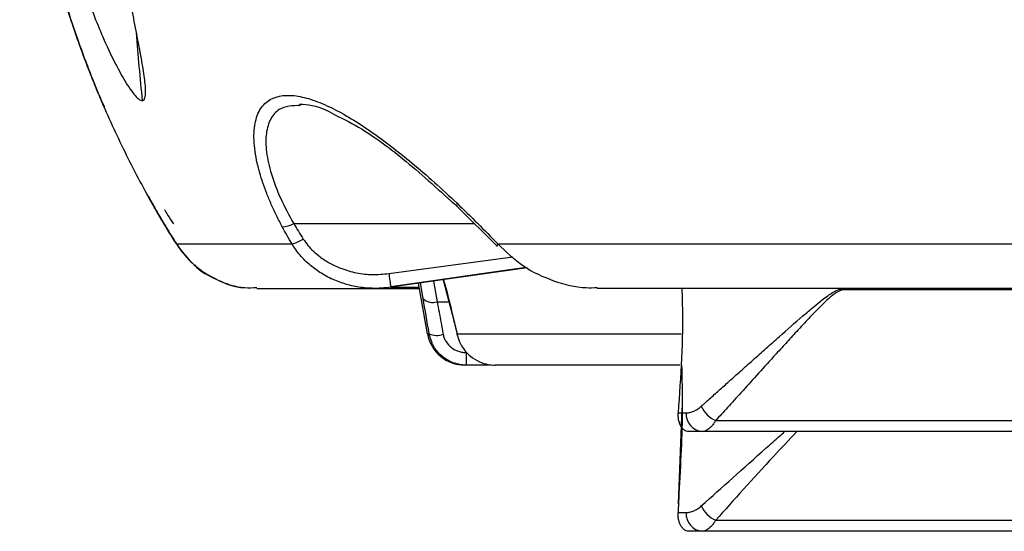
# Model space of a CAD drawing. Units: inches. Extents: x 0.3 to 16.7, y 0.1 to 10.9.
# Drawn here: x 4.6 to 4.8, y 2.2 to 2.3 of the extents above; entities that cross this region are included whole.
import ezdxf

# ---------------------------------------------------------------- set-up
doc = ezdxf.new("R2010")
doc.units = ezdxf.units.IN
doc.header["$MEASUREMENT"] = 0

msp = doc.modelspace()

# ---------------------------------------------------------------- linework, layer by layer
at = {"color": 7, "linetype": 'Continuous', "lineweight": 25}
for p, q in [((4.57001426380545, 2.244100532300465), (4.570534900851363, 2.24288752901179)), ((4.570534900851364, 2.24288752901179), (4.570534895165321, 2.242887509568025)), ((4.570558911630293, 2.242832150238343), (4.570570850272969, 2.242804647022789)), ((4.570572920766057, 2.242799877199351), (4.570615510684359, 2.242829698981198)), ((4.643722102326882, 2.222164547661498), (4.652013692646527, 2.213933580173701)), ((4.609863313284952, 2.218651966839824), (4.647260554055813, 2.218651966839824)), ((4.585555386286551, 2.214407757578776), (4.585555443001835, 2.214407757578776)), ((4.629578766272564, 2.208272346289712), (4.655320979516745, 2.211728728351534)), ((4.629976114764218, 2.205617565491488), (4.658017048839523, 2.209601301679574)), ((4.658260134646695, 2.209482616175006), (4.630006514623486, 2.205446231762862)), ((4.6388651619389, 2.206711800773399), (4.639610898780531, 2.20242847904806)), ((4.640872080081769, 2.206998514231769), (4.6431610987296, 2.198284547758317)), ((4.626041780159859, 2.205203892838983), (4.63594941773949, 2.205203923700887)), ((4.630006553563611, 2.205446237325957), (4.635906691244592, 2.205446237694625)), ((4.637609028357748, 2.195791804173921), (4.63576171576157, 2.206268434515773)), ((4.636703688453234, 2.203112027170506), (4.636174584171197, 2.206327417952638)), ((4.724038360947309, 2.205167339029597), (5.282171160543569, 2.205167339029597)), ((4.724038360947309, 2.205167339029597), (4.724038360947309, 2.20489207103048)), ((5.282171160543569, 2.20489207103048), (4.724038360947309, 2.20489207103048)), ((4.639610898288841, 2.20242847904806), (4.642072554720801, 2.20242847904806)), ((4.643149770521179, 2.198124319373502), (4.643161098723115, 2.198284547757158)), ((4.643176536881728, 2.198065469006883), (4.64372279869427, 2.19562228177683)), ((4.645686937738988, 2.189285096911456), (4.645686937738988, 2.191893347471597)), ((4.650374995685258, 2.189285096911456), (4.645686937738988, 2.189285096911456)), ((4.689635136006845, 2.16051237256471), (4.690395965126818, 2.180362376898574)), ((4.697356500883857, 2.177801346912804), (5.308853020607022, 2.177801346912804)), ((4.691867831980557, 2.175505571724894), (4.691804633735367, 2.175505571738362)), ((4.694541421586981, 2.175505569352401), (4.691867831980557, 2.175505569352401)), ((5.311668099903897, 2.175505569352401), (4.694541421586981, 2.175505569352401)), ((4.697356500883857, 2.157132055574222), (4.955860666257251, 2.157132055574222)), ((4.694541421586981, 2.154836278013818), (4.691870894311065, 2.154836278013818)), ((4.955860666257251, 2.154836278013819), (4.694541421586981, 2.154836278013819))]:
    msp.add_line(p, q, dxfattribs=at)
at = {"color": 7, "linetype": 'Continuous', "lineweight": 25, "flags": 128}
for points in [[(4.652203126825161, 2.214407815476217), (4.652038124618175, 2.214121190694224), (4.652005087951628, 2.213951193492971), (4.652015431911042, 2.21393124377444)], [(4.643722920574046, 2.195622123139652), (4.64370308536002, 2.195656543440042), (4.64372034286338, 2.195791796409709)]]:
    msp.add_lwpolyline(points, dxfattribs=at)
at = {"color": 7, "linetype": 'Continuous', "lineweight": 25}
for centre, radius, start, end in [((5.420297964635842, 2.327057656662606), 0.8459208241319154, 184.6680145940455, 185.6268937313774), ((4.644270427635941, 2.222495995340395), 0.0006395096726763542, 147.5074853434578, 211.696577906993), ((4.607222507928035, 2.223166358525133), 0.005230064636859093, 273.0569549769508, 300.3265586025982), ((4.607570125587525, 2.221991898206364), 0.007828860660108095, 284.3622570560708, 303.1028653284624), ((4.765912126700729, 2.227461739924772), 0.1376772239468725, 188.0119468105973, 189.2014797939433), ((4.638677152247878, 2.204981273215866), 0.002718205313596438, 223.4464677156645, 290.0912115651644), ((4.645363420113749, 2.197159112659488), 0.007874015748031482, 190.0000000000025, 270.0000000000008), ((4.639546850216993, 2.199490939595447), 0.00403092842272669, 246.5904423583487, 288.9022733624112), ((4.699667232662976, 2.183114241000336), 0.005793645220442943, 203.8501888739729, 246.4943799768279), ((4.694883497898764, 2.179142626527165), 0.003653108415525941, 176.0377008005859, 264.6269633687571), ((4.699667232662975, 2.162444949661752), 0.005793645220440998, 203.8501888739604, 246.4943799768289), ((4.694883497898764, 2.158473335188582), 0.003653108415525227, 176.0377008005849, 264.6269633687564)]:
    msp.add_arc(centre, radius, start, end, dxfattribs=at)
for points, knots in [([(4.585555439774647, 2.214407762715348), (4.584499714835703, 2.216117154410998), (4.582387976965316, 2.219536404109351), (4.579406808079574, 2.224777748510839), (4.576564815648344, 2.230097021563777), (4.573877666091032, 2.23549829501293), (4.571344121158077, 2.240975011520625), (4.568967319254002, 2.246523376196147), (4.5667490682067, 2.252138771241539), (4.564691372678288, 2.257816721478467), (4.562796022391517, 2.263552640046164), (4.561064700298553, 2.269341901156395), (4.559498951503875, 2.275179825245577), (4.558100189644542, 2.281061687673629), (4.556869693362982, 2.286982721171265), (4.555808605570757, 2.292938120019647), (4.554917932101159, 2.298923043818463), (4.554198540664292, 2.304932621413231), (4.553651159861304, 2.310961954824925), (4.553276378324452, 2.317006123220005), (4.553074643966487, 2.323060186906613), (4.553046263345004, 2.329119191356702), (4.553191401141384, 2.33517817125005), (4.553510079755431, 2.341232154537095), (4.554002179016266, 2.347276166517252), (4.554667436010193, 2.35330523392933), (4.555505445025666, 2.359314389050947), (4.556515657617035, 2.365298673802712), (4.55769738278265, 2.371253143856912), (4.559049787275063, 2.37717287273575), (4.560571895978055, 2.383052955938866), (4.562262592594487, 2.388888514935567), (4.564120619733962, 2.394674701620188), (4.566144581801138, 2.400406700980029), (4.568332937986318, 2.406079740362299), (4.570684032767179, 2.411689074012569), (4.573195986915445, 2.41723005983192), (4.575867109870751, 2.422697891706288), (4.578694366104829, 2.42808861764132), (4.581679107590829, 2.433395357100428), (4.58480567832383, 2.438622442269175), (4.587015795873477, 2.44202877897721), (4.588121004222078, 2.443732177861341)], [0, 0, 0, 0, 0.02486759430782676, 0.04974197227714262, 0.0746231344149675, 0.09951108122791211, 0.1244058132221678, 0.1493073309035126, 0.1742156347773115, 0.1991307253485155, 0.2240526031216636, 0.2489812686008819, 0.2739167222898833, 0.2988589646919702, 0.3238079963100338, 0.3487638176465554, 0.3737264292036017, 0.3986958314828337, 0.423672024985502, 0.4486550102124462, 0.4736447876641003, 0.4986413578404854, 0.5236447212412194, 0.5486548783655091, 0.5736718297121561, 0.5986955757795546, 0.6237261170656936, 0.648763454068155, 0.6738075872841146, 0.6988585172103445, 0.7239162443432129, 0.7489807691786814, 0.7740520922123091, 0.799130213939252, 0.8242151348542625, 0.8493068554516907, 0.8744053762254843, 0.8995106976691889, 0.92462282027595, 0.9497417445385099, 0.9748674709492121, 0.9999999999999999, 0.9999999999999999, 0.9999999999999999, 0.9999999999999999]), ([(4.570014496046972, 2.244097811263172), (4.570007681565064, 2.244113544057212), (4.569994020372319, 2.24414508405317), (4.569884057350081, 2.244401413229059), (4.569710120568477, 2.244810872538167), (4.569467172408509, 2.245388574528405), (4.569158729700034, 2.246130316666937), (4.568786164236357, 2.247037463432279), (4.568072905636451, 2.248796943768893), (4.566836712435115, 2.251934612210993), (4.564608722021111, 2.258005115286206), (4.561681035916209, 2.266915435887583), (4.557633813150916, 2.282069247011127), (4.554026414019068, 2.302396177033488), (4.55258567316829, 2.327092692331916), (4.554024611897606, 2.351758629306841), (4.55763989267136, 2.372115056987229), (4.561685123459776, 2.387261275883583), (4.564617612842758, 2.396181947055103), (4.566843669622972, 2.402242751713694), (4.568179779645808, 2.405637931261962), (4.569046906221587, 2.407756773515556), (4.569581571810162, 2.409030602932787), (4.569944266389731, 2.409895124091063), (4.569991393575688, 2.410007731739759), (4.570014496046971, 2.410062933740842)], [0, 0, 0, 0, 0.008500828078261942, 0.01704186062103476, 0.02570931367111514, 0.03458574029706783, 0.04374811921645553, 0.05326661463499839, 0.06320401436167766, 0.09276876843611845, 0.1260519459662376, 0.1843552036916921, 0.2511331724904807, 0.3759323819910294, 0.4998386348014875, 0.6245360943798322, 0.7488400013792371, 0.8158226851383735, 0.8742847122808375, 0.9074208023070106, 0.9368763079218583, 0.9530524625428097, 0.968466774220111, 0.9845419278015037, 1, 1, 1, 1]), ([(4.570014526358941, 2.244097811263198), (4.570007711877034, 2.244113544057239), (4.569994050684291, 2.244145084053198), (4.569884087662059, 2.244401413229091), (4.569710150880463, 2.244810872538201), (4.569467202720502, 2.245388574528442), (4.569158760012028, 2.246130316666972), (4.568786194548345, 2.24703746343232), (4.568072935948554, 2.248796943768514), (4.566836742747311, 2.25193461221089), (4.564608752333593, 2.258005115284569), (4.561681066228533, 2.266915435886371), (4.557633843463138, 2.282069247009826), (4.554026444331039, 2.302396177033505), (4.552585703480299, 2.327092692331889), (4.554024642209487, 2.351758629306945), (4.557639922983238, 2.372115056984625), (4.561685153770601, 2.387261275882107), (4.564617643154135, 2.396181947052956), (4.566843699934832, 2.402242751713847), (4.56817980995776, 2.405637931261892), (4.569046936533559, 2.407756773515434), (4.569581602122123, 2.409030602932756), (4.569944296701699, 2.409895124091077), (4.569991423887656, 2.410007731739743), (4.57001452635894, 2.410062933740815)], [0, 0, 0, 0, 0.008500828077775828, 0.01704186062022491, 0.02570931367014239, 0.03458574029609122, 0.04374811921562274, 0.05326661463444689, 0.0632040143615319, 0.09276876842698689, 0.1260519459658841, 0.1843552036708268, 0.2511331724901211, 0.3759323819906081, 0.4998386348010033, 0.6245360943792847, 0.7488400013786274, 0.8158226851026724, 0.8742847122807379, 0.9074208023048219, 0.9368763079219081, 0.9530524625431772, 0.9684667742200896, 0.9845419278004356, 1, 1, 1, 1]), ([(4.570014531410936, 2.244097811263202), (4.570007716929029, 2.244113544057243), (4.569994055736286, 2.244145084053202), (4.569884092714053, 2.244401413229095), (4.569710155932458, 2.244810872538205), (4.569467207772496, 2.245388574528445), (4.569158765064022, 2.246130316666974), (4.56878619960034, 2.247037463432323), (4.56807294100056, 2.248796943768488), (4.566836747799326, 2.251934612210889), (4.564608757385494, 2.258005115284908), (4.561681071280185, 2.266915435886529), (4.557633848515183, 2.282069247010411), (4.554026449382991, 2.302396177033464), (4.55258570853232, 2.327092692331886), (4.554024647261432, 2.351758629306991), (4.557639928035352, 2.372115056984331), (4.561685158822313, 2.38726127588227), (4.564617648206203, 2.396181947053101), (4.566843704986928, 2.402242751714028), (4.568179815009837, 2.405637931262146), (4.569046941585563, 2.407756773515355), (4.569581607174115, 2.409030602932762), (4.569944301753694, 2.409895124091098), (4.56999142893965, 2.410007731739746), (4.570014531410935, 2.410062933740812)], [0, 0, 0, 0, 0.008500828077797134, 0.01704186062025897, 0.02570931367018019, 0.03458574029612383, 0.04374811921564178, 0.0532666146344441, 0.06320401436150071, 0.09276876842612533, 0.1260519459657955, 0.1843552036779154, 0.2511331724902304, 0.3759323819906573, 0.4998386348009947, 0.6245360943792159, 0.7488400013784997, 0.8158226851003956, 0.8742847122808447, 0.9074208023099405, 0.9368763079219552, 0.9530524625438499, 0.9684667742200781, 0.9845419277997265, 1, 1, 1, 1]), ([(4.570014536462931, 2.244097811263208), (4.570007721981024, 2.244113544057249), (4.56999406078828, 2.244145084053209), (4.569884097766048, 2.244401413229102), (4.569710160984452, 2.244810872538213), (4.56946721282449, 2.245388574528454), (4.569158770116016, 2.246130316666985), (4.568786204652333, 2.247037463432332), (4.568072946052512, 2.248796943768611), (4.566836752851247, 2.251934612210923), (4.564608762437652, 2.258005115284314), (4.561681076332954, 2.266915435886316), (4.557633853567035, 2.282069247009191), (4.554026454435085, 2.302396177033581), (4.552585713584294, 2.327092692331858), (4.554024652313417, 2.351758629307021), (4.557639933087549, 2.372115056985065), (4.561685163874423, 2.387261275883109), (4.564617653258471, 2.396181947054061), (4.566843710039064, 2.402242751713911), (4.568179820061882, 2.405637931262275), (4.569046946637557, 2.407756773515431), (4.569581612226119, 2.409030602932767), (4.569944306805689, 2.409895124091057), (4.569991433991646, 2.410007731739731), (4.570014536462931, 2.410062933740807)], [0, 0, 0, 0, 0.008500828077791001, 0.01704186062025294, 0.02570931367017919, 0.03458574029613494, 0.04374811921566997, 0.05326661463449466, 0.06320401436157827, 0.09276876842916067, 0.1260519459659916, 0.1843552036634691, 0.2511331724898756, 0.375932381990369, 0.4998386348007711, 0.6245360943790598, 0.7488400013784102, 0.8158226851126219, 0.8742847122809776, 0.9074208023140595, 0.93687630792191, 0.9530524625436673, 0.9684667742200945, 0.9845419278006662, 0.9999999999999999, 0.9999999999999999, 0.9999999999999999, 0.9999999999999999]), ([(4.570014541514925, 2.244097811263211), (4.570007727033018, 2.244113544057252), (4.569994065840272, 2.244145084053209), (4.569884102818025, 2.244401413229097), (4.569710166036413, 2.244810872538202), (4.569467217876438, 2.245388574528441), (4.569158775167961, 2.24613031666697), (4.568786209704292, 2.247037463432316), (4.568072951104527, 2.248796943768632), (4.566836757903332, 2.251934612211092), (4.564608767489228, 2.258005115285735), (4.561681081383423, 2.266915435886854), (4.557633858619288, 2.282069247011666), (4.554026459486895, 2.302396177033366), (4.552585718636317, 2.327092692331939), (4.554024657365501, 2.351758629306899), (4.557639938139157, 2.372115056984894), (4.561685168926818, 2.387261275882066), (4.564617658310204, 2.396181947053114), (4.566843715090809, 2.402242751714105), (4.568179825113852, 2.405637931262112), (4.569046951689606, 2.407756773515563), (4.569581617278169, 2.409030602932911), (4.569944311857686, 2.409895124090973), (4.569991439043644, 2.410007731739705), (4.570014541514926, 2.410062933740802)], [0, 0, 0, 0, 0.008500828078782463, 0.01704186062189902, 0.02570931367214761, 0.03458574029809779, 0.04374811921732144, 0.05326661463555016, 0.06320401436177492, 0.0927687684270012, 0.126051945965915, 0.1843552036933, 0.2511331724908856, 0.3759323819912715, 0.4998386348015662, 0.6245360943797464, 0.7488400013789901, 0.815822685105691, 0.8742847122807763, 0.9074208023064176, 0.9368763079220294, 0.953052462548009, 0.9684667742201861, 0.9845419278024853, 0.9999999999999999, 0.9999999999999999, 0.9999999999999999, 0.9999999999999999]), ([(4.570014546566921, 2.244097811263217), (4.570007732085016, 2.244113544057259), (4.569994070892275, 2.244145084053221), (4.569884107870071, 2.244401413229125), (4.569710171088505, 2.244810872538241), (4.569467222928567, 2.245388574528487), (4.569158780220096, 2.246130316667017), (4.56878621475639, 2.247037463432369), (4.568072956156592, 2.248796943768246), (4.566836762955274, 2.251934612210525), (4.564608772541502, 2.258005115284991), (4.561681086436353, 2.266915435886851), (4.557633863671036, 2.282069247010398), (4.554026464539019, 2.302396177033507), (4.552585723688304, 2.327092692331871), (4.554024662417412, 2.351758629307007), (4.557639943191066, 2.372115056982484), (4.561685173977737, 2.387261275880702), (4.56461766336156, 2.396181947050983), (4.566843720142662, 2.402242751713964), (4.568179830165746, 2.405637931261809), (4.569046956741583, 2.407756773515564), (4.569581622330152, 2.409030602932862), (4.569944316909681, 2.409895124090978), (4.569991444095638, 2.410007731739704), (4.570014546566921, 2.410062933740798)], [0, 0, 0, 0, 0.008500828076000845, 0.01704186061726686, 0.02570931366659429, 0.03458574029252658, 0.04374811921258468, 0.05326661463244025, 0.06320401436101772, 0.09276876842415567, 0.1260519459655674, 0.184355203678937, 0.251133172489772, 0.3759323819902367, 0.4998386348006102, 0.6245360943788687, 0.7488400013781906, 0.8158226850723387, 0.8742847122806036, 0.9074208023006056, 0.9368763079219647, 0.9530524625465945, 0.9684667742201604, 0.9845419278023299, 1, 1, 1, 1]), ([(4.570014551618915, 2.244097811263221), (4.570007737137009, 2.244113544057261), (4.569994075944263, 2.244145084053219), (4.56988411292202, 2.244401413229108), (4.569710176140411, 2.244810872538215), (4.56946722798044, 2.245388574528453), (4.569158785271965, 2.246130316666985), (4.568786219808292, 2.247037463432326), (4.568072961208411, 2.248796943768919), (4.566836768007124, 2.251934612211115), (4.564608777593548, 2.258005115284544), (4.561681091489214, 2.266915435886535), (4.557633868722898, 2.282069247008955), (4.554026469591122, 2.302396177033634), (4.552585728740274, 2.327092692331839), (4.554024667469408, 2.351758629307027), (4.557639948243266, 2.372115056983461), (4.561685179029964, 2.387261275881693), (4.564617668414007, 2.396181947052374), (4.566843725194868, 2.40224275171424), (4.568179835217878, 2.40563793126226), (4.569046961793582, 2.407756773515388), (4.569581627382128, 2.409030602932844), (4.569944321961674, 2.409895124091039), (4.569991449147631, 2.410007731739716), (4.570014551618915, 2.410062933740793)], [0, 0, 0, 0, 0.008500828078540015, 0.01704186062149711, 0.02570931367166896, 0.0345857402976267, 0.04374811921692968, 0.05326661463531065, 0.0632040143617511, 0.092768768434796, 0.1260519459661918, 0.1843552036620286, 0.2511331724897573, 0.3759323819902298, 0.4998386348006095, 0.6245360943788758, 0.7488400013782034, 0.8158226850880482, 0.8742847122807107, 0.9074208023102063, 0.9368763079219863, 0.9530524625468656, 0.9684667742200982, 0.9845419278005706, 1, 1, 1, 1]), ([(4.570014556670911, 2.244097811263225), (4.570007742189008, 2.244113544057269), (4.56999408099627, 2.244145084053233), (4.569884117974082, 2.244401413229142), (4.569710181192536, 2.244810872538263), (4.569467233032612, 2.245388574528512), (4.569158790324146, 2.246130316667042), (4.568786224860424, 2.24703746343239), (4.568072966260466, 2.248796943768494), (4.566836773058975, 2.251934612210347), (4.564608782645506, 2.258005115284954), (4.561681096541676, 2.266915435887433), (4.557633873774519, 2.282069247008958), (4.554026474643227, 2.302396177033729), (4.55258573379224, 2.327092692331805), (4.554024672521419, 2.351758629307017), (4.557639953295193, 2.372115056983222), (4.561685184081925, 2.387261275881389), (4.564617673465799, 2.396181947051836), (4.566843730246759, 2.402242751713897), (4.568179840269782, 2.405637931261923), (4.569046966845575, 2.407756773515616), (4.569581632434151, 2.40903060293287), (4.56994432701367, 2.40989512409094), (4.569991454199629, 2.410007731739687), (4.57001455667091, 2.410062933740789)], [0, 0, 0, 0, 0.008500828074832885, 0.01704186061532387, 0.02570931366426689, 0.03458574029019703, 0.0437481192106124, 0.05326661463116492, 0.06320401436074112, 0.09276876843339339, 0.1260519459658257, 0.1843552036661369, 0.2511331724888465, 0.3759323819894805, 0.4998386348000231, 0.6245360943784516, 0.7488400013779418, 0.8158226850838259, 0.8742847122805614, 0.9074208023037901, 0.9368763079218667, 0.9530524625467026, 0.9684667742201354, 0.9845419278030392, 1, 1, 1, 1]), ([(4.570014526358941, 2.410062933740815), (4.57000890431154, 2.410049463788535), (4.569997594501285, 2.410022366435281), (4.569906326341377, 2.409804368784759), (4.569760610879015, 2.409456963190808), (4.569496465461228, 2.408827369552171), (4.569047899005883, 2.407759002195613), (4.56818036761359, 2.405639432283297), (4.566838622365465, 2.402229962757424), (4.564610088201758, 2.396160133138709), (4.561681847749771, 2.387247914403235), (4.557643867291424, 2.372129384804578), (4.55402914892286, 2.351793266006932), (4.552583308117941, 2.327094818624095), (4.55402783074897, 2.302372413138615), (4.557645957829269, 2.282015444845485), (4.561696055395778, 2.266863353864699), (4.564627444015336, 2.257951257890517), (4.56685289353015, 2.251892610300063), (4.56820352110999, 2.248466192031599), (4.569084863684341, 2.246305662569851), (4.569612527570521, 2.245039790697223), (4.569951046441379, 2.244244280466523), (4.569993516187705, 2.244146288689774), (4.570014526358941, 2.244097811263198)], [0, 0, 0, 0, 0.007677324117014653, 0.01544438757599404, 0.0233684613760305, 0.03151303303686802, 0.04693731969822709, 0.06312702280894401, 0.09269582403093303, 0.125984338718734, 0.1843001367816875, 0.2510924942122947, 0.3752907560264718, 0.4999937643174145, 0.624508018528602, 0.7490726365256263, 0.8159944323495649, 0.8744027292864001, 0.9075648540498948, 0.9370387154656274, 0.9540813322526026, 0.9699945359753895, 0.9851560230113955, 1, 1, 1, 1]), ([(4.570014531410935, 2.410062933740812), (4.570008909363534, 2.410049463788531), (4.569997599553281, 2.410022366435274), (4.569906331393378, 2.409804368784747), (4.569760615931018, 2.40945696319079), (4.569496470513243, 2.408827369552238), (4.569047904057901, 2.407759002195656), (4.568180372665696, 2.405639432283598), (4.566838627417601, 2.402229962757541), (4.564610093253896, 2.39616013313911), (4.561681852801494, 2.387247914403652), (4.557643872343604, 2.372129384804476), (4.554029153974795, 2.351793266006988), (4.55258331316997, 2.327094818624096), (4.554027835800903, 2.302372413138557), (4.557645962881358, 2.282015444846183), (4.561696060447321, 2.266863353864798), (4.564627449067262, 2.257951257890806), (4.566852898582201, 2.251892610299994), (4.568203526162027, 2.248466192031469), (4.569084868736347, 2.246305662569871), (4.569612532622524, 2.245039790697237), (4.569951051493375, 2.244244280466531), (4.5699935212397, 2.244146288689779), (4.570014531410936, 2.244097811263202)], [0, 0, 0, 0, 0.007677324116413744, 0.01544438757518891, 0.02336846137541436, 0.0315130330368198, 0.04693731969648697, 0.0631270228088827, 0.09269582402488188, 0.1259843387185292, 0.1843001367805768, 0.2510924942123919, 0.3752907560265092, 0.4999937643173916, 0.624508018528519, 0.7490726365254835, 0.8159944323416056, 0.8744027292865649, 0.9075648540527049, 0.9370387154657245, 0.9540813322530148, 0.9699945359759072, 0.9851560230117805, 1, 1, 1, 1]), ([(4.570014536462931, 2.410062933740807), (4.570008914415529, 2.410049463788527), (4.569997604605273, 2.410022366435274), (4.569906336445364, 2.409804368784752), (4.569760620983002, 2.409456963190804), (4.569496475565209, 2.408827369552138), (4.569047909109864, 2.407759002195589), (4.568180377717557, 2.405639432283223), (4.566838632469427, 2.402229962757386), (4.564610098305549, 2.396160133138023), (4.561681857853342, 2.387247914402817), (4.557643877395416, 2.372129384803715), (4.554029159026803, 2.351793266006964), (4.552583318221971, 2.327094818624104), (4.55402784085287, 2.302372413138519), (4.557645967933309, 2.282015444847065), (4.561696065498941, 2.266863353865339), (4.564627454118981, 2.257951257891686), (4.566852903634119, 2.251892610300149), (4.568203531213956, 2.2484661920317), (4.569084873788312, 2.246305662569833), (4.569612537674496, 2.245039790697214), (4.569951056545364, 2.244244280466523), (4.569993526291693, 2.244146288689782), (4.570014536462931, 2.244097811263208)], [0, 0, 0, 0, 0.007677324117198145, 0.0154443875762344, 0.02336846137620193, 0.03151303303685062, 0.04693731969878166, 0.06312702280889768, 0.09269582403189487, 0.1259843387186378, 0.1843001367929793, 0.2510924942123348, 0.3752907560264031, 0.4999937643172347, 0.6245080185283122, 0.7490726365252264, 0.8159944323290894, 0.8744027292864354, 0.9075648540486629, 0.9370387154655726, 0.9540813322519581, 0.9699945359745282, 0.9851560230107408, 1, 1, 1, 1]), ([(4.570014541514925, 2.410062933740802), (4.570008919467524, 2.410049463788522), (4.569997609657269, 2.410022366435268), (4.569906341497362, 2.409804368784743), (4.569760626035, 2.409456963190799), (4.569496480617177, 2.408827369552053), (4.569047914161815, 2.407759002195651), (4.568180382769389, 2.405639432282744), (4.566838637521311, 2.402229962756939), (4.564610103357283, 2.396160133137326), (4.561681862905192, 2.387247914402447), (4.557643882447357, 2.372129384803289), (4.554029164078796, 2.35179326600697), (4.552583323273959, 2.327094818624095), (4.554027845904905, 2.302372413138562), (4.557645972985355, 2.282015444846012), (4.561696070551395, 2.2668633538647), (4.564627459171337, 2.257951257890588), (4.566852908686221, 2.251892610299863), (4.56820353626606, 2.248466192031332), (4.569084878840364, 2.24630566256991), (4.569612542726536, 2.245039790697266), (4.56995106159737, 2.24424428046655), (4.569993531343691, 2.244146288689791), (4.570014541514925, 2.244097811263211)], [0, 0, 0, 0, 0.007677324116979154, 0.01544438757594544, 0.02336846137598807, 0.03151303303685178, 0.04693731970233508, 0.063127022808999, 0.09269582403918868, 0.1259843387186849, 0.1843001367995618, 0.2510924942124823, 0.3752907560266128, 0.4999937643175078, 0.624508018528648, 0.7490726365256257, 0.8159944323441077, 0.874402729286675, 0.9075648540548376, 0.9370387154658784, 0.9540813322539574, 0.9699945359771279, 0.9851560230126967, 1, 1, 1, 1]), ([(4.57001454656692, 2.410062933740798), (4.570008924519519, 2.410049463788518), (4.569997614709264, 2.410022366435264), (4.569906346549354, 2.409804368784743), (4.569760631086993, 2.409456963190794), (4.569496485669206, 2.408827369552146), (4.569047919213861, 2.407759002195593), (4.56818038782143, 2.405639432282851), (4.566838642573153, 2.402229962757379), (4.564610108409257, 2.396160133137099), (4.561681867957771, 2.387247914401844), (4.557643887499032, 2.372129384803658), (4.554029169130903, 2.351793266006859), (4.552583328325935, 2.327094818624135), (4.554027850956887, 2.302372413138539), (4.55764597803762, 2.282015444844959), (4.56169607560358, 2.26686335386354), (4.564627464223729, 2.257951257889218), (4.566852913738414, 2.251892610299983), (4.568203541318119, 2.24846619203115), (4.569084883892332, 2.246305662569894), (4.569612547778507, 2.245039790697247), (4.569951066649359, 2.244244280466546), (4.569993536395685, 2.244146288689794), (4.57001454656692, 2.244097811263217)], [0, 0, 0, 0, 0.007677324117141381, 0.01544438757616177, 0.02336846137615632, 0.03151303303687034, 0.04693731969822272, 0.06312702280893728, 0.09269582404161068, 0.1259843387190394, 0.184300136798651, 0.2510924942121644, 0.375290756026334, 0.4999937643172684, 0.6245080185284474, 0.7490726365254653, 0.8159944323615004, 0.8744027292867448, 0.907564854060901, 0.9370387154656923, 0.9540813322529477, 0.9699945359758312, 0.985156023011726, 1, 1, 1, 1]), ([(4.570014551618915, 2.410062933740793), (4.570008929571514, 2.410049463788514), (4.569997619761256, 2.410022366435264), (4.569906351601341, 2.409804368784748), (4.569760636138978, 2.409456963190809), (4.569496490721168, 2.408827369552038), (4.569047924265823, 2.407759002195514), (4.568180392873439, 2.405639432282934), (4.566838647625299, 2.402229962757248), (4.564610113461343, 2.396160133137423), (4.56168187300934, 2.387247914402335), (4.557643892551277, 2.37212938480341), (4.554029174182814, 2.351793266006937), (4.552583333377961, 2.327094818624117), (4.554027856008842, 2.302372413138505), (4.557645983089481, 2.282015444846413), (4.561696080655026, 2.266863353864579), (4.564627469275237, 2.257951257890783), (4.566852918790246, 2.251892610300198), (4.568203546369995, 2.248466192031546), (4.569084888944286, 2.246305662569841), (4.569612552830471, 2.245039790697217), (4.569951071701349, 2.244244280466534), (4.569993541447677, 2.244146288689794), (4.570014551618915, 2.244097811263221)], [0, 0, 0, 0, 0.007677324117948899, 0.01544438757723917, 0.02336846137696326, 0.03151303303689345, 0.04693731970087707, 0.06312702280893648, 0.09269582403688505, 0.1259843387187506, 0.1843001367986655, 0.2510924942123004, 0.3752907560263665, 0.4999937643171967, 0.6245080185282721, 0.749072636525185, 0.8159944323401984, 0.874402729286538, 0.9075648540533376, 0.9370387154654995, 0.954081332251538, 0.9699945359739853, 0.9851560230103349, 1, 1, 1, 1]), ([(4.570014556670911, 2.410062933740789), (4.570008934623509, 2.410049463788509), (4.569997624813254, 2.410022366435256), (4.569906356653344, 2.409804368784734), (4.569760641190983, 2.40945696319079), (4.569496495773167, 2.408827369552049), (4.569047929317807, 2.407759002195612), (4.568180397925321, 2.405639432282566), (4.566838652677134, 2.402229962757017), (4.564610118513038, 2.396160133136512), (4.561681878061274, 2.387247914401667), (4.557643897603112, 2.372129384802888), (4.554029179234823, 2.351793266006913), (4.552583338429977, 2.327094818624157), (4.554027861060748, 2.302372413138418), (4.557645988141449, 2.282015444848398), (4.56169608570608, 2.266863353865592), (4.564627474326736, 2.257951257892444), (4.56685292384215, 2.251892610300326), (4.568203551421927, 2.248466192031766), (4.569084893996253, 2.24630566256982), (4.569612557882445, 2.245039790697208), (4.569951076753338, 2.244244280466531), (4.569993546499671, 2.244146288689796), (4.570014556670911, 2.244097811263225)], [0, 0, 0, 0, 0.007677324117193848, 0.01544438757622655, 0.0233684613761844, 0.03151303303682574, 0.04693731970154254, 0.06312702280890621, 0.09269582404426416, 0.1259843387187517, 0.1843001368076424, 0.2510924942120855, 0.3752907560260725, 0.4999937643168246, 0.6245080185278203, 0.7490726365246538, 0.8159944323135522, 0.8744027292864635, 0.9075648540496118, 0.9370387154654025, 0.9540813322507292, 0.9699945359729234, 0.9851560230095309, 1, 1, 1, 1]), ([(4.578453221430994, 2.410045653037587), (4.578353326418918, 2.410029357776897), (4.578152083900751, 2.409996530319074), (4.577778308668461, 2.409753982581116), (4.577351158910507, 2.409370607924605), (4.576731372185439, 2.408683294738371), (4.575866203140439, 2.407532555621873), (4.573669434089362, 2.404072555211848), (4.570279894338271, 2.397187032138576), (4.566181797209647, 2.386601542993309), (4.561638135993935, 2.371528057006931), (4.557762185025245, 2.35142682563734), (4.556231697392506, 2.327103869016268), (4.557518510237136, 2.30667368308182), (4.560067296702584, 2.29073502922989), (4.562812688330088, 2.278738278407364), (4.566196315431339, 2.267509716419585), (4.569677442590618, 2.258542320523682), (4.572550384467641, 2.252359863338824), (4.574490238503712, 2.24878973729523), (4.575944238949472, 2.246500764201745), (4.576978293477043, 2.245141302534192), (4.577843789836106, 2.244281326296676), (4.578251910971261, 2.244170003312898), (4.578453221430991, 2.244115091966457)], [0, 0, 0, 0, 0.007632895615078521, 0.01537677510178612, 0.02331236546692377, 0.03151486709184628, 0.0468832727691704, 0.06313948463583585, 0.1257826451254601, 0.1840301589103197, 0.2508887212518639, 0.3751042842281869, 0.4998425872421513, 0.6242459091299666, 0.6884883433979841, 0.7491925473258573, 0.8161032451888386, 0.8743812454356825, 0.9077522594652363, 0.9371516021001051, 0.9544033808405812, 0.9703345220473365, 0.985367160653194, 1, 1, 1, 1]), ([(4.57845322143099, 2.244115091966457), (4.578554816628258, 2.244131983279126), (4.578758948678953, 2.244165922465099), (4.578968762161385, 2.244465661564566), (4.579108562382681, 2.244947291164161), (4.579180120069958, 2.24570887329651), (4.57915344205013, 2.246828607583966), (4.578946980129291, 2.248921643297352), (4.578396733998337, 2.252356336510844), (4.577170902084922, 2.258780324604983), (4.575382604054708, 2.267811036873655), (4.572737434695718, 2.282922580814515), (4.570261963681309, 2.302747046340994), (4.569235453658909, 2.327081258132402), (4.57025921406594, 2.35138426706831), (4.572737580187046, 2.371246301385897), (4.575066471157039, 2.384534658708971), (4.576451184832766, 2.391760288458229), (4.577489351194417, 2.39704516188439), (4.578396843065875, 2.401805246124395), (4.578971761541391, 2.405394600461924), (4.5791846610181, 2.407688890609104), (4.579160080629658, 2.409045721840045), (4.578942939696277, 2.409896677575449), (4.578615057655511, 2.409996421411881), (4.578453221430993, 2.410045653037587)], [0, 0, 0, 0, 0.008787932284783887, 0.01765731734282901, 0.02672593866231193, 0.03610417050461529, 0.04922383177101648, 0.06316624664782569, 0.09257734307828082, 0.1259933549640871, 0.1887183508172426, 0.2510328536171244, 0.3758284734586101, 0.4997013202326763, 0.6244582247998247, 0.7487042034294172, 0.8113923201567111, 0.8439701053110956, 0.8739364023035845, 0.9074581652743402, 0.9369597915875191, 0.9542548162267753, 0.97022539117191, 0.9853038297920703, 1, 1, 1, 1]), ([(4.570572918668793, 2.242799875730831), (4.570558695922603, 2.242812018471769), (4.570544240030421, 2.242824360262268), (4.570022777548955, 2.2440794323231), (4.570014367352884, 2.244099674243642)], [0, 0, 0, 0, 0.9838719057070666, 1, 1, 1, 1]), ([(4.607501420056486, 2.21794373618283), (4.607090011365117, 2.218732181165388), (4.606275919124173, 2.22029234981563), (4.605204119702855, 2.222608356866884), (4.604262389034814, 2.224865258446121), (4.603459918532803, 2.227061100296912), (4.602455039157339, 2.230281719192182), (4.601608339645461, 2.234354373910948), (4.60156716536124, 2.238635580207665), (4.602481421186328, 2.241956605316421), (4.604875469047995, 2.244858806785139), (4.608712508174269, 2.245563490030742), (4.613363946276464, 2.244515364888025), (4.617173836397323, 2.242972850867344), (4.621274959411948, 2.240766771132571), (4.625530488784405, 2.238018607009272), (4.629936201941141, 2.234806332641617), (4.634432379679839, 2.231205707351108), (4.639043292278872, 2.227223514124439), (4.642160127088514, 2.224308641832916), (4.64373102576277, 2.222839533170432)], [0, 0, 0, 0, 0.02589873408867841, 0.05124820868922102, 0.07618167821988493, 0.1008445635018077, 0.1253925180139044, 0.1877801539028694, 0.2502862263015581, 0.3118502579378443, 0.3754917723220457, 0.5004960716477733, 0.5617817417953195, 0.6252599659692794, 0.6868860404552636, 0.7500817515499105, 0.8117419459824161, 0.8737305255065565, 0.9363596205140361, 1, 1, 1, 1]), ([(4.611307072310713, 2.243141084363083), (4.609689789759887, 2.243066716116649), (4.607078688578259, 2.242946648651602), (4.604981321410579, 2.240457092400298), (4.604030317027697, 2.237487715614004), (4.604067693735172, 2.233556460193854), (4.605103079130358, 2.228922345921789), (4.607031233876335, 2.223851085161707), (4.608916609904958, 2.220389918332577), (4.609863311478477, 2.218651966839825)], [0, 0, 0, 0, 0.2135537574960135, 0.3447823438482276, 0.4756340949705642, 0.6063138457612134, 0.7361922696463813, 0.8675345450242624, 1, 1, 1, 1]), ([(4.611098132617918, 2.243417095510132), (4.612793020092417, 2.243286678491781), (4.614983932922036, 2.243118093660632), (4.617874449094191, 2.241497005367071), (4.61852886550519, 2.241129988986673)], [0, 0, 0, 0, 0.7735987719758672, 1, 1, 1, 1]), ([(4.61852886550519, 2.241129988986673), (4.620324145294897, 2.240243935198852), (4.624809989222336, 2.238029963300839), (4.633437863289782, 2.231541258169965), (4.64025977921534, 2.225342213463918), (4.643838940550784, 2.222089845453131)], [0, 0, 0, 0, 0.2407984127889762, 0.6016800857112988, 1, 1, 1, 1]), ([(4.585555384976216, 2.214407757578776), (4.585181762870794, 2.215005708054228), (4.584441699205648, 2.216190117151057), (4.583465666001195, 2.217796098468964), (4.582600183601479, 2.219244595664452), (4.581849517626214, 2.220523393399788), (4.580881949032764, 2.222196357765945), (4.579974745020447, 2.223806862844253), (4.579594201114215, 2.224494549794749), (4.579911388717472, 2.223921264683113), (4.580534043225279, 2.222814211727674), (4.581255990203573, 2.221546372326798), (4.58230449613268, 2.219741119412624), (4.583742080168651, 2.217323124487418), (4.584946071381768, 2.215387391680713), (4.585555386286551, 2.214407757578775)], [0, 0, 0, 0, 0.05138822960390984, 0.1017888422394347, 0.1515114728862192, 0.2008785173035396, 0.2502193437981164, 0.3754873166229678, 0.4996610397949623, 0.624309867266335, 0.6868861183668771, 0.749317557205103, 0.8318250202067468, 0.9148901414868135, 0.9999999999999999, 0.9999999999999999, 0.9999999999999999, 0.9999999999999999]), ([(4.583046912954424, 2.221526813497585), (4.583251720235436, 2.221188636804251), (4.583648788101006, 2.22053300045605), (4.584498225638654, 2.219205907119493), (4.584909523987612, 2.218563327442886)], [0, 0, 0, 0, 0.5157991838957319, 1, 1, 1, 1]), ([(4.611845809722079, 2.215433728917843), (4.612158186838042, 2.21498711112365), (4.612787911237052, 2.214086769492767), (4.61394984132871, 2.212869347773599), (4.615444362326755, 2.211602773935113), (4.617342334021906, 2.210374935508069), (4.619886315605744, 2.209206169958128), (4.622850613684285, 2.208351737901708), (4.626208108331894, 2.207954140101769), (4.62844632707255, 2.208165438627393), (4.629578766272564, 2.208272346289712)], [0, 0, 0, 0, 0.0818598525933229, 0.1650221602137737, 0.2506746237269277, 0.3737568100606788, 0.5003990186878944, 0.6661765690333891, 0.8311001814776162, 1, 1, 1, 1]), ([(4.585555386286551, 2.214407757578776), (4.585851674022381, 2.213959814144951), (4.586442974052066, 2.213065855557784), (4.587531026082504, 2.211745878128701), (4.588770173704776, 2.210474179534625), (4.590180917546407, 2.209278324869949), (4.591749352625524, 2.208169500049246), (4.592915941537258, 2.207549983185857), (4.593503411766593, 2.207238007210302)], [0, 0, 0, 0, 0.1658118557252186, 0.3309099343504145, 0.4960902923716869, 0.6621477363462531, 0.8298645351303827, 1, 1, 1, 1]), ([(4.585555433789199, 2.214407758950356), (4.585588046909549, 2.214407758950356), (4.585605357510826, 2.214407758950356), (4.585627786078189, 2.214407758950356), (4.58563368052697, 2.214407758950356), (4.585666491481354, 2.214407758950356), (4.585713995060823, 2.214407758950356), (4.58616666945554, 2.214407758950356), (4.586892422304933, 2.214407758950356), (4.589951054348808, 2.214407758950356), (4.592260497205906, 2.214407758950356), (4.599007102463289, 2.214407758950356), (4.603494421381934, 2.214407758950356), (4.609512062504431, 2.214407758950356)], [0, 0, 0, 0, 0.06249999999999681, 0.06249999999999681, 0.1249999999999936, 0.1249999999999936, 0.2499999999999925, 0.2499999999999925, 0.4999999999999949, 0.4999999999999949, 0.7499999999999974, 0.7499999999999974, 1, 1, 1, 1]), ([(4.585555529601241, 2.2144076199114), (4.586683813201309, 2.212901435328327), (4.588990108575845, 2.209822682311856), (4.593978032792749, 2.206767980602834), (4.598581406701663, 2.205210462798295), (4.601375119804193, 2.205357414056064), (4.602215349796084, 2.205401610739686)], [0, 0, 0, 0, 0.2827079331020484, 0.577875986515591, 0.8730430636897967, 1, 1, 1, 1]), ([(4.613351622768552, 2.209942890651738), (4.612961330597208, 2.210285805383679), (4.612193033079504, 2.210960839516254), (4.611174014770695, 2.212071510024066), (4.610269493249318, 2.213211461546719), (4.609762037169114, 2.214013565125756), (4.609512707107512, 2.214407665310136)], [0, 0, 0, 0, 0.2624904348867965, 0.516717383415523, 0.76254716562574, 0.9999999999999999, 0.9999999999999999, 0.9999999999999999, 0.9999999999999999]), ([(4.652203126825159, 2.214407815476217), (4.660995974769408, 2.214407815476217), (4.670516456535552, 2.214407815476217), (4.69097652321392, 2.214407815476217), (4.701855045798993, 2.214407815476217), (4.719511611586025, 2.214407815476217), (4.725638798341975, 2.214407815476217), (4.738190054526452, 2.214407815476217), (4.744582010747983, 2.214407815476217), (4.757343095217833, 2.214407815476217), (4.763696859334628, 2.214407815476217), (4.776200277922118, 2.214407815476217), (4.782383499751485, 2.214407815476217), (4.801011901682138, 2.214407815476217), (4.813651568050682, 2.214407815476217), (4.833181623263928, 2.214407815476217), (4.839794501037664, 2.214407815476217), (4.852582635904131, 2.214407815476217), (4.858824367132519, 2.214407815476217), (4.876981041950184, 2.214407815476217), (4.888277387124142, 2.214407815476217), (4.904215948966587, 2.214407815476217), (4.909471747220326, 2.214407815476217), (4.917439899810961, 2.214407815476217), (4.920186543949543, 2.214407815476217), (4.925776772461382, 2.214407815476217), (4.928627553158263, 2.214407815476217), (4.931332465573688, 2.214407815476217)], [0, 0, 0, 0, 0.1249999999999991, 0.1249999999999991, 0.2499999999999981, 0.2499999999999981, 0.3124999999999981, 0.3124999999999981, 0.3749999999999982, 0.3749999999999982, 0.4374999999999982, 0.4374999999999982, 0.4999999999999982, 0.4999999999999982, 0.6249999999999982, 0.6249999999999982, 0.6874999999999988, 0.6874999999999988, 0.7499999999999993, 0.7499999999999993, 0.8749999999999997, 0.8749999999999997, 0.9374999999999994, 0.9374999999999994, 0.9687499999999998, 0.9687499999999998, 1, 1, 1, 1]), ([(4.652203126825161, 2.214407815476216), (4.653895422107261, 2.212780073235755), (4.657272459318884, 2.209531853982822), (4.663670014081129, 2.206616129103677), (4.668955368665844, 2.205233494272795), (4.67201319771102, 2.205351952655559), (4.672774892571708, 2.20538146023758)], [0, 0, 0, 0, 0.3021698675934054, 0.6029910370173034, 0.9011064116785351, 1, 1, 1, 1]), ([(4.589230822557099, 2.210108139943046), (4.589244521752291, 2.210092063681656), (4.590495094935594, 2.208624492696522), (4.59406951670003, 2.206937681394701), (4.597692419894466, 2.205357435606721), (4.599620510102459, 2.205382180948169), (4.599641743236088, 2.205382453456758)], [0, 0, 0, 0, 0.005477005418396294, 0.499985291506249, 0.9944935775940963, 1, 1, 1, 1]), ([(4.630006515463914, 2.205446226032894), (4.629366844174657, 2.205367003266244), (4.628072820762312, 2.205206739523667), (4.626094711655457, 2.205185534106345), (4.623760213912316, 2.20535905011963), (4.621150477679074, 2.205863069467356), (4.618288037049832, 2.206851081134755), (4.615648485915226, 2.208181131745005), (4.614084809483747, 2.209380515732856), (4.613351622768552, 2.209942890651738)], [0, 0, 0, 0, 0.1087540178029593, 0.2200040045364403, 0.3333712673087533, 0.5036039296626941, 0.6670309866195594, 0.8438753361837398, 0.9999999999999999, 0.9999999999999999, 0.9999999999999999, 0.9999999999999999]), ([(4.640907616279209, 2.207003591023815), (4.640984896544538, 2.206740167122481), (4.641746495042082, 2.204144119520647), (4.642499731289621, 2.200942352716277), (4.643176535798845, 2.198065472829301)], [0, 0, 0, 0, 0.1014711367959345, 1, 1, 1, 1]), ([(4.602206953565521, 2.205203891368347), (4.602207309156283, 2.205203842001753), (4.602208034335911, 2.205203741325212), (4.604747304153967, 2.20520408429746), (4.611776894891792, 2.205204120068306), (4.622233565060416, 2.205203955494748), (4.627563117330054, 2.20520387161495)], [0, 0, 0, 0, 0.2340285789025426, 0.4772698722459016, 0.7335750775482331, 1, 1, 1, 1]), ([(4.60347482813942, 2.205204114115515), (4.603934749191676, 2.205204197642439), (4.604958000463778, 2.205204383476576), (4.609734575706472, 2.205204181363659), (4.612364222260486, 2.205204070094494)], [0, 0, 0, 0, 0.4494702961004786, 1, 1, 1, 1]), ([(4.672776861840901, 2.205232346792541), (4.676830609913304, 2.205232373435385), (4.687143144726654, 2.205232441213463), (4.705468937044039, 2.205231899995594), (4.725466132628192, 2.205232188386959), (4.743232156778189, 2.205232411710604), (4.758370089628401, 2.205231995588523), (4.774039857585798, 2.205233290013814), (4.793483578031535, 2.205231826107064), (4.819561038399631, 2.205232347108465), (4.85203568687408, 2.205231844799416), (4.890687798575118, 2.205232379391012), (4.918412755968982, 2.205232309298832), (4.933268124310721, 2.205232271742591)], [0, 0, 0, 0, 0.06456098220689821, 0.1642399489808714, 0.2502887219662624, 0.3218483905999519, 0.3786113547791582, 0.4260262797041947, 0.4992621028174534, 0.5938844499818362, 0.7086807590712509, 0.8439076184120612, 0.9999999999999999, 0.9999999999999999, 0.9999999999999999, 0.9999999999999999]), ([(4.690329647610725, 2.205232286225597), (4.690369373081867, 2.204179787860147), (4.690695577227568, 2.195537238878841), (4.690094539095675, 2.186943367140138), (4.689566695996029, 2.179396065802996)], [0, 0, 0, 0, 0.1217810124914494, 1, 1, 1, 1]), ([(4.69436833098545, 2.180771600192987), (4.694938938568908, 2.181281513464959), (4.696115622489157, 2.182333036026602), (4.698054026715903, 2.18407128643811), (4.700191285300508, 2.185984282110695), (4.702541221187539, 2.188081922961434), (4.705101162576382, 2.190362660504941), (4.707798603964361, 2.192757284296545), (4.711218615207703, 2.195822550161387), (4.714538817130019, 2.198726025784025), (4.717515185902641, 2.201260315812049), (4.719238260139196, 2.202666013445984), (4.720512216774942, 2.203625972108618), (4.7216456567996, 2.204381492096072), (4.722774608220755, 2.205002225800168), (4.72365100199865, 2.205116729376603), (4.724038360947309, 2.205167339029597)], [0, 0, 0, 0, 0.07184586650753354, 0.1481576451253322, 0.2290001394805221, 0.3144278281190994, 0.4044868541587026, 0.4992165785622618, 0.5910026957443342, 0.7489791811691693, 0.8226496037730259, 0.8741594515457999, 0.9092908488934056, 0.9371582755355555, 0.9722244669754675, 1, 1, 1, 1]), ([(4.724038360947309, 2.20489207103048), (4.723870654730234, 2.2048775105705), (4.72350802019221, 2.20484602619401), (4.722950800881378, 2.204632767301256), (4.722344041484446, 2.204308189084509), (4.721685950273038, 2.203854557509219), (4.720854181268391, 2.203177045709503), (4.719786641600503, 2.202179762433159), (4.718235861861167, 2.20063254333437), (4.716216658926409, 2.198510775956011), (4.713918451530169, 2.196029746127096), (4.711584147796578, 2.193484218977838), (4.708884814811671, 2.190518184656717), (4.705857951114051, 2.187182083805601), (4.702668554488199, 2.183657668420218), (4.699827899397322, 2.180523867488737), (4.698160844340081, 2.17868742076846), (4.697356500883857, 2.177801346912804)], [0, 0, 0, 0, 0.01210591524747013, 0.02617686487544624, 0.0426575167969734, 0.06182555208431299, 0.08385725858228145, 0.1202748830018835, 0.1676762912213017, 0.2430855212558826, 0.3341729002105719, 0.4169112301254658, 0.5008786639332286, 0.6382883840593617, 0.7671548228135622, 0.8876536838001143, 1, 1, 1, 1]), ([(4.639610898288841, 2.20242847904806), (4.639738181073808, 2.201729314131775), (4.639998080376826, 2.200301686079143), (4.640413626164634, 2.198045592974955), (4.640704232511059, 2.196478130829198), (4.64085268945841, 2.195677389041865)], [0, 0, 0, 0, 0.3194846053438459, 0.6523570824984695, 1, 1, 1, 1]), ([(4.645686915899717, 2.189285096911456), (4.6453091322318, 2.189300817903199), (4.644554175192665, 2.189332234489957), (4.643450937247559, 2.189583350065616), (4.642409167919999, 2.189971521874557), (4.641457211118992, 2.190489920402152), (4.640169256552106, 2.191439758749346), (4.638695121990111, 2.193126625042654), (4.638198871619394, 2.194890636093155), (4.637945355952524, 2.195791803052866)], [0, 0, 0, 0, 0.1030730233384696, 0.2059795357038696, 0.3074000540623446, 0.4060957044976575, 0.5009867872891378, 0.745072900973675, 1, 1, 1, 1]), ([(4.64085268945841, 2.195677389041865), (4.640917251051131, 2.195412743776286), (4.641047092086609, 2.194880510696699), (4.641559318901415, 2.193899473276717), (4.642508295499372, 2.192854972783088), (4.643763674665971, 2.192206253023527), (4.644847884186739, 2.191931307670739), (4.64540679170458, 2.191906021751119), (4.645686937738988, 2.191893347471597)], [0, 0, 0, 0, 0.1245240850613218, 0.2504327335312546, 0.4998672419442948, 0.7492160073152396, 0.8742973769340798, 1, 1, 1, 1]), ([(4.643720058107021, 2.195791745391737), (4.643786003566513, 2.195512697905597), (4.643990475950888, 2.194647475261224), (4.64475404703196, 2.192954498914892), (4.646258827418371, 2.191170285541582), (4.648232629158465, 2.189956017477352), (4.650008222244259, 2.18937551660154), (4.651127714143453, 2.189313132301602), (4.651630811752798, 2.189285096911456)], [0, 0, 0, 0, 0.07816512826184953, 0.242361040079378, 0.499839493380061, 0.696560426509656, 0.86363481136962, 0.9999999999999999, 0.9999999999999999, 0.9999999999999999, 0.9999999999999999]), ([(4.64372034286338, 2.195791796409709), (4.644957846261565, 2.195791796566996), (4.647301283590808, 2.195791796864848), (4.654217232236916, 2.195791797506645), (4.667049558989154, 2.195791798345254), (4.68094747443241, 2.19579179905146), (4.689816970264423, 2.195791799347163), (4.690203121115268, 2.195791799360038)], [0, 0, 0, 0, 0.191559173662508, 0.3627520691890139, 0.6730396056261677, 0.9857651396571552, 0.9999999999999999, 0.9999999999999999, 0.9999999999999999, 0.9999999999999999]), ([(4.689951827309666, 2.189285096911456), (4.689265653282463, 2.189285096911456), (4.681394324438793, 2.189285096911457), (4.669643037912163, 2.189285096911456), (4.657416402189027, 2.189285096911456), (4.653557401639595, 2.189285096911456), (4.651631533355923, 2.189285096911456)], [0, 0, 0, 0, 0.030806287262924, 0.3533890935623813, 0.6773031201645717, 1, 1, 1, 1]), ([(4.690297074004485, 2.189285096911457), (4.690362501892426, 2.186446375379786), (4.69056792646413, 2.17753361396887), (4.690064566871762, 2.168683826124194), (4.689721527706157, 2.162652702680723)], [0, 0, 0, 0, 0.3185007878919756, 1, 1, 1, 1]), ([(4.691239121383071, 2.179395056532209), (4.6914977117906, 2.179410799975819), (4.692008227682554, 2.179441881090675), (4.692803549517846, 2.179711945978132), (4.693596944275619, 2.180135188832886), (4.694110476160552, 2.180558864171313), (4.69436833098545, 2.180771600192987)], [0, 0, 0, 0, 0.2555661774711283, 0.5045453785069213, 0.7512221374790639, 1, 1, 1, 1]), ([(4.69180706228081, 2.175505592643293), (4.691605967952365, 2.175525525908076), (4.69121327900115, 2.175564450789262), (4.690673182819341, 2.175915609861933), (4.690244538884953, 2.176432097534867), (4.689921402292643, 2.177059225080702), (4.68970531717314, 2.177755236322396), (4.689566173287005, 2.178535747335194), (4.689566231886308, 2.179105568858878), (4.689566260626453, 2.179385038965757)], [0, 0, 0, 0, 0.171791200485175, 0.3354669764618358, 0.4986585821644555, 0.6248015279388761, 0.7493382840546965, 0.8770624596751815, 1, 1, 1, 1]), ([(4.697356500883857, 2.177801346912804), (4.697237537508353, 2.177614283111647), (4.696967267108943, 2.177189296782538), (4.696496180613773, 2.176598433356228), (4.695865398830581, 2.175986453176679), (4.695190108728664, 2.175576004927518), (4.694732414548898, 2.17552630769952), (4.694541421586981, 2.175505569352401)], [0, 0, 0, 0, 0.1310766123167185, 0.2977902082379897, 0.5001322872224049, 0.7914082825386064, 0.9999999999999999, 0.9999999999999999, 0.9999999999999999, 0.9999999999999999]), ([(4.694368330985449, 2.160102308854405), (4.698689038533195, 2.163945904062459), (4.703808945946035, 2.168500447821833), (4.709984711260842, 2.174057407750705), (4.711287995654033, 2.175192583646933), (4.711647331494932, 2.175505569352409)], [0, 0, 0, 0, 0.7965698703987867, 0.9439111393748844, 1, 1, 1, 1]), ([(4.714177204246985, 2.175505569352409), (4.712547138086335, 2.17377454811781), (4.70625090502288, 2.16708836973197), (4.701142421333888, 2.161369980092557), (4.697356500883857, 2.157132055574222)], [0, 0, 0, 0, 0.258895460860761, 0.9999999999999999, 0.9999999999999999, 0.9999999999999999, 0.9999999999999999]), ([(4.691239121383071, 2.158725765193626), (4.6914977117906, 2.158741508637236), (4.692008227682554, 2.158772589752092), (4.692803549517845, 2.159042654639549), (4.693596944275619, 2.159465897494303), (4.694110476160551, 2.15988957283273), (4.69436833098545, 2.160102308854405)], [0, 0, 0, 0, 0.2555661774711285, 0.5045453785069284, 0.7512221374790251, 1, 1, 1, 1]), ([(4.691804633715806, 2.154836280399822), (4.691603078235041, 2.154856296186663), (4.691209464666142, 2.154895384606698), (4.690668155171569, 2.155248094291598), (4.690238946871263, 2.155767064102868), (4.689915931765707, 2.156396329628669), (4.689700507790965, 2.157091962692979), (4.689563605786434, 2.157874769930099), (4.689563887782086, 2.158445041624059), (4.689564027098275, 2.158726776744256)], [0, 0, 0, 0, 0.1718809713804488, 0.3356628274972843, 0.4990414633733985, 0.6251837269156857, 0.7495385925578025, 0.8762628840291615, 1, 1, 1, 1]), ([(4.697356500883857, 2.157132055574222), (4.697237537507962, 2.156944991772451), (4.696967267108175, 2.156520005442752), (4.696496180613021, 2.155929142016751), (4.69586539883063, 2.15531716183833), (4.695190108729064, 2.154906713589147), (4.694732414549349, 2.154857016361036), (4.694541421586981, 2.154836278013819)], [0, 0, 0, 0, 0.1310766127575506, 0.2977902086785311, 0.500132287222157, 0.7914082820229857, 1, 1, 1, 1])]:
    msp.add_open_spline(points, degree=3, knots=knots, dxfattribs=at)
for points in [[(4.570534895165321, 2.242887509568025), (4.570534895155265, 2.242887509533637), (4.570544663695914, 2.242864979678536), (4.570558911630316, 2.242832150238354)], [(4.64373102576277, 2.222839533170432), (4.646570625277452, 2.220143528852511), (4.649388905884719, 2.21732370927208), (4.652203126825161, 2.214407815476217)], [(4.609512088488692, 2.214407714708724), (4.60880699713303, 2.215580066868087), (4.608135102079966, 2.216758800161332), (4.607501420056487, 2.217943736182829)], [(4.609863313284952, 2.218651966839824), (4.610492752194523, 2.217573988108599), (4.611155341512839, 2.216498913646732), (4.61184580972208, 2.215433728917843)], [(4.637945358412868, 2.195791803486776), (4.637512314740142, 2.198308580447527), (4.63709724017989, 2.200751389151069), (4.636703688453234, 2.203112027170506)], [(4.6431610987296, 2.198284547758319), (4.643350700311155, 2.19746217081965), (4.643537315115909, 2.196630103182888), (4.64372034286338, 2.195791796409709)], [(4.637609028357748, 2.195791804173922), (4.637609028337677, 2.195791804173922), (4.637664303663353, 2.195791804173922), (4.63794535829173, 2.195791804173922)], [(4.689566695995676, 2.179396065802992), (4.690084323880817, 2.179395675022003), (4.690642770578767, 2.179395338012208), (4.691239121383071, 2.179395056532209)], [(4.694541421586981, 2.175505569352401), (4.693495371421784, 2.175505569352401), (4.692577876457816, 2.17550556940386), (4.69180706228069, 2.175505592643304)], [(4.689721527706157, 2.162652702680723), (4.689667082182098, 2.161314374130586), (4.68961461114654, 2.160005732474057), (4.689564027657051, 2.158726776613858)], [(4.689564027657051, 2.158726776613858), (4.690082405978962, 2.158726384841493), (4.690641746833119, 2.158726047156838), (4.691239121383071, 2.158725765193626)], [(4.694541421586981, 2.154836278013819), (4.693494276903908, 2.154836278013819), (4.692575954835199, 2.154836278019101), (4.691804633716282, 2.154836280399779)], [(4.691870894311065, 2.154836301158988), (4.691849615090645, 2.154836278013818), (4.691828337736528, 2.154836278013818), (4.691807062261594, 2.154836301304721)]]:
    msp.add_open_spline(points, degree=3, dxfattribs=at)

doc.saveas('drawing.dxf')
